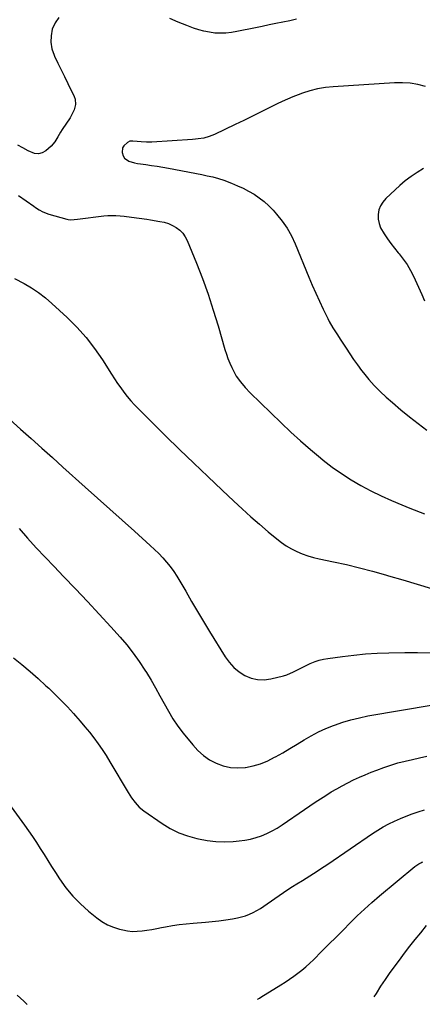
# Model space of a CAD drawing. Units: inches. Extents: x 1841480 to 1846811, y 452831 to 458151.
# Drawn here: x 1845002 to 1845253, y 452884 to 453498 of the extents above; entities that cross this region are included whole.
import ezdxf

# ---------------------------------------------------------------- set-up
doc = ezdxf.new("R2010")
doc.units = ezdxf.units.IN
doc.header["$MEASUREMENT"] = 0
doc.layers.add('7', color=7, linetype='Continuous')
doc.layers.add('8', color=7, linetype='Continuous')

msp = doc.modelspace()

# ---------------------------------------------------------------- linework, layer by layer
at = {"layer": '7', "color": 18}
for points in [[(1845254.74, 453456.43, 1818), (1845250.01, 453457.66, 1818), (1845245.24, 453458.53, 1818), (1845240.4, 453458.85, 1818), (1845235.52, 453458.81, 1818), (1845197.24, 453456.32, 1818), (1845192.32, 453455.79, 1818), (1845187.45, 453454.98, 1818), (1845182.67, 453453.77, 1818), (1845177.94, 453452.27, 1818), (1845175.3, 453451.32, 1818), (1845171.96, 453450.04, 1818), (1845168.66, 453448.68, 1818), (1845165.41, 453447.21, 1818), (1845162.19, 453445.66, 1818), (1845157.74, 453443.42, 1818), (1845152.31, 453440.71, 1818), (1845146.87, 453438.02, 1818), (1845141.42, 453435.37, 1818), (1845135.96, 453432.73, 1818), (1845123.12, 453426.59, 1818), (1845119.84, 453425.26, 1818), (1845116.42, 453424.36, 1818), (1845112.91, 453423.78, 1818), (1845111.14, 453423.59, 1818), (1845109.37, 453423.44, 1818), (1845083.96, 453421.88, 1818), (1845080.61, 453421.8, 1818), (1845077.27, 453421.97, 1818), (1845074.85, 453422.18, 1818), (1845072.07, 453422.48, 1818), (1845070.31, 453422.35, 1818), (1845068.73, 453421.57, 1818), (1845066.48, 453419.52, 1818), (1845065.73, 453418.26, 1818), (1845065.42, 453415.28, 1818), (1845066.06, 453413.26, 1818), (1845066.9, 453411.87, 1818), (1845069.64, 453409.99, 1818), (1845073.19, 453408.96, 1818), (1845075, 453408.58, 1818), (1845076.83, 453408.28, 1818), (1845080.24, 453407.83, 1818), (1845083.78, 453407.33, 1818), (1845087.31, 453406.79, 1818), (1845090.83, 453406.19, 1818), (1845094.35, 453405.55, 1818), (1845115.15, 453401.58, 1818), (1845116.89, 453401.23, 1818), (1845118.62, 453400.88, 1818), (1845122.08, 453400.1, 1818), (1845125.5, 453399.18, 1818), (1845128.85, 453398.02, 1818), (1845133.81, 453396.12, 1818), (1845137.42, 453394.62, 1818), (1845140.97, 453393, 1818), (1845144.42, 453391.2, 1818), (1845147.81, 453389.26, 1818), (1845151.05, 453387.1, 1818), (1845154.13, 453384.75, 1818), (1845156.98, 453382.14, 1818), (1845159.69, 453379.34, 1818), (1845161.85, 453376.89, 1818), (1845165.28, 453372.58, 1818), (1845168.41, 453368.08, 1818), (1845171.07, 453363.29, 1818), (1845173.43, 453358.3, 1818), (1845181.96, 453337.66, 1818), (1845184.09, 453332.62, 1818), (1845186.29, 453327.61, 1818), (1845188.58, 453322.63, 1818), (1845190.93, 453317.69, 1818), (1845193.75, 453311.89, 1818), (1845194.77, 453309.88, 1818), (1845197, 453305.98, 1818), (1845199.45, 453302.21, 1818), (1845201.91, 453298.43, 1818), (1845203.13, 453296.54, 1818), (1845205.23, 453293.26, 1818), (1845207.54, 453289.75, 1818), (1845209.9, 453286.28, 1818), (1845212.35, 453282.87, 1818), (1845214.86, 453279.51, 1818), (1845216.09, 453277.9, 1818), (1845219.37, 453273.87, 1818), (1845222.81, 453269.99, 1818), (1845226.48, 453266.32, 1818), (1845230.3, 453262.8, 1818), (1845234.18, 453259.44, 1818), (1845239.44, 453255, 1818), (1845244.77, 453250.64, 1818), (1845250.2, 453246.42, 1818), (1845255.71, 453242.3, 1818)], [(1845253.5, 453405.29, 1816), (1845249.57, 453402.97, 1816), (1845245.77, 453400.47, 1816), (1845242.18, 453397.68, 1816), (1845238.72, 453394.71, 1816), (1845229.97, 453386.62, 1816), (1845228.12, 453384.45, 1816), (1845226.65, 453382.11, 1816), (1845225.76, 453379.49, 1816), (1845225.24, 453376.69, 1816), (1845225.33, 453373.81, 1816), (1845225.78, 453371.02, 1816), (1845226.76, 453368.38, 1816), (1845228.9, 453364.59, 1816), (1845230.98, 453361.54, 1816), (1845233.14, 453358.54, 1816), (1845235.41, 453355.63, 1816), (1845237.76, 453352.78, 1816), (1845238.36, 453352.07, 1816), (1845240.92, 453348.81, 1816), (1845243.28, 453345.43, 1816), (1845245.35, 453341.86, 1816), (1845247.24, 453338.17, 1816), (1845252.46, 453326.77, 1816), (1845254.26, 453322.87, 1816)], [(1844998.35, 453336.75, 1822), (1845004.28, 453333.59, 1822), (1845008.89, 453330.89, 1822), (1845013.35, 453327.96, 1822), (1845017.56, 453324.71, 1822), (1845021.62, 453321.23, 1822), (1845031.09, 453312.46, 1822), (1845037.2, 453306.35, 1822), (1845042.97, 453299.95, 1822), (1845048.22, 453293.12, 1822), (1845053.14, 453286, 1822), (1845058.75, 453277.16, 1822), (1845060.63, 453274.27, 1822), (1845062.55, 453271.42, 1822), (1845064.54, 453268.61, 1822), (1845066.57, 453265.83, 1822), (1845068.69, 453263.12, 1822), (1845070.89, 453260.49, 1822), (1845073.21, 453257.95, 1822), (1845075.6, 453255.49, 1822), (1845092.59, 453238.79, 1822), (1845101.34, 453230.24, 1822), (1845110.12, 453221.74, 1822), (1845118.95, 453213.3, 1822), (1845127.83, 453204.89, 1822), (1845135.17, 453197.98, 1822), (1845140.44, 453193.1, 1822), (1845145.76, 453188.29, 1822), (1845151.17, 453183.57, 1822), (1845156.64, 453178.91, 1822), (1845161.96, 453174.45, 1822), (1845164.89, 453172.19, 1822), (1845167.92, 453170.11, 1822), (1845171.11, 453168.28, 1822), (1845174.41, 453166.62, 1822), (1845177.82, 453165.21, 1822), (1845181.29, 453163.95, 1822), (1845184.83, 453162.93, 1822), (1845188.43, 453162.06, 1822), (1845197.47, 453160.18, 1822), (1845205.59, 453158.39, 1822), (1845213.68, 453156.46, 1822), (1845221.72, 453154.33, 1822), (1845229.73, 453152.07, 1822), (1845231.68, 453151.5, 1822), (1845240.63, 453148.83, 1822), (1845249.58, 453146.15, 1822), (1845258.52, 453143.45, 1822)], [(1844995.28, 453248.78, 1824), (1845001.96, 453242.89, 1824), (1845008.61, 453236.96, 1824), (1845015.25, 453231.02, 1824), (1845021.9, 453225.09, 1824), (1845028.54, 453219.15, 1824), (1845042.41, 453206.77, 1824), (1845050.09, 453199.91, 1824), (1845057.76, 453193.04, 1824), (1845065.44, 453186.17, 1824), (1845073.11, 453179.29, 1824), (1845083, 453170.42, 1824), (1845085.67, 453167.93, 1824), (1845088.27, 453165.37, 1824), (1845090.77, 453162.71, 1824), (1845093.2, 453159.98, 1824), (1845095.49, 453157.14, 1824), (1845097.66, 453154.22, 1824), (1845099.67, 453151.18, 1824), (1845101.56, 453148.06, 1824), (1845105.12, 453141.78, 1824), (1845108.74, 453135.48, 1824), (1845112.41, 453129.22, 1824), (1845116.15, 453122.99, 1824), (1845119.94, 453116.79, 1824), (1845129.72, 453100.97, 1824), (1845132.27, 453097.5, 1824), (1845135.12, 453094.34, 1824), (1845138.42, 453091.66, 1824), (1845142.02, 453089.31, 1824), (1845145.93, 453087.71, 1824), (1845149.92, 453086.73, 1824), (1845154.03, 453086.66, 1824), (1845158.22, 453087.19, 1824), (1845166.09, 453089.13, 1824), (1845168.29, 453089.78, 1824), (1845172.51, 453091.49, 1824), (1845174.53, 453092.57, 1824), (1845178.56, 453094.78, 1824), (1845182.71, 453096.75, 1824), (1845185.95, 453098.05, 1824), (1845188.49, 453098.88, 1824), (1845191.1, 453099.5, 1824), (1845193.75, 453099.97, 1824), (1845202.89, 453101.19, 1824), (1845210.14, 453102.04, 1824), (1845217.41, 453102.71, 1824), (1845224.7, 453103.14, 1824), (1845232, 453103.39, 1824), (1845241.85, 453103.55, 1824), (1845249.85, 453103.54, 1824), (1845257.84, 453103.32, 1824)], [(1845001.16, 453180.9, 1826), (1845006.49, 453174.86, 1826), (1845011.88, 453168.89, 1826), (1845017.37, 453163.01, 1826), (1845022.93, 453157.19, 1826), (1845028.91, 453151.05, 1826), (1845036.38, 453143.29, 1826), (1845043.79, 453135.47, 1826), (1845051.12, 453127.57, 1826), (1845058.39, 453119.62, 1826), (1845064.16, 453113.25, 1826), (1845068.36, 453108.34, 1826), (1845072.38, 453103.29, 1826), (1845076.12, 453098.04, 1826), (1845079.67, 453092.64, 1826), (1845080.65, 453091.05, 1826), (1845083.52, 453086.31, 1826), (1845086.31, 453081.52, 1826), (1845088.99, 453076.67, 1826), (1845091.6, 453071.78, 1826), (1845094.29, 453066.95, 1826), (1845097.16, 453062.24, 1826), (1845100.31, 453057.7, 1826), (1845103.64, 453053.29, 1826), (1845109.5, 453045.98, 1826), (1845112.69, 453042.52, 1826), (1845116.15, 453039.4, 1826), (1845120.01, 453036.79, 1826), (1845124.14, 453034.53, 1826), (1845128.53, 453032.96, 1826), (1845133, 453031.92, 1826), (1845137.58, 453031.67, 1826), (1845142.24, 453031.97, 1826), (1845142.47, 453032, 1826), (1845147.22, 453032.99, 1826), (1845151.85, 453034.31, 1826), (1845156.31, 453036.13, 1826), (1845160.65, 453038.27, 1826), (1845161.26, 453038.61, 1826), (1845165.73, 453041.17, 1826), (1845170.19, 453043.77, 1826), (1845174.61, 453046.42, 1826), (1845179.01, 453049.11, 1826), (1845183.46, 453051.7, 1826), (1845187.99, 453054.1, 1826), (1845192.67, 453056.22, 1826), (1845197.43, 453058.17, 1826), (1845197.96, 453058.37, 1826), (1845203.1, 453060.13, 1826), (1845208.29, 453061.7, 1826), (1845213.56, 453062.96, 1826), (1845218.88, 453064.04, 1826), (1845259.57, 453071.04, 1826)], [(1844997.57, 453100.2, 1828), (1845002.81, 453096.06, 1828), (1845007.96, 453091.82, 1828), (1845012.98, 453087.43, 1828), (1845017.91, 453082.93, 1828), (1845019.64, 453081.31, 1828), (1845023.6, 453077.5, 1828), (1845027.48, 453073.63, 1828), (1845031.27, 453069.67, 1828), (1845035, 453065.64, 1828), (1845036.34, 453064.14, 1828), (1845039.3, 453060.77, 1828), (1845042.2, 453057.36, 1828), (1845045.02, 453053.87, 1828), (1845047.78, 453050.34, 1828), (1845050.44, 453046.73, 1828), (1845053.01, 453043.07, 1828), (1845055.46, 453039.32, 1828), (1845057.82, 453035.51, 1828), (1845069.31, 453016.3, 1828), (1845070.32, 453014.69, 1828), (1845071.35, 453013.1, 1828), (1845073.57, 453010.01, 1828), (1845076.09, 453007.2, 1828), (1845079.01, 453004.83, 1828), (1845090.39, 452997.01, 1828), (1845095.5, 452993.93, 1828), (1845100.79, 452991.26, 1828), (1845106.35, 452989.22, 1828), (1845112.09, 452987.6, 1828), (1845113.12, 452987.38, 1828), (1845118.51, 452986.44, 1828), (1845123.92, 452985.82, 1828), (1845129.35, 452985.68, 1828), (1845134.82, 452985.87, 1828), (1845138.55, 452986.16, 1828), (1845142.13, 452986.6, 1828), (1845145.66, 452987.25, 1828), (1845149.11, 452988.21, 1828), (1845152.52, 452989.37, 1828), (1845155.83, 452990.81, 1828), (1845159.07, 452992.39, 1828), (1845162.19, 452994.18, 1828), (1845165.24, 452996.12, 1828), (1845179.33, 453005.79, 1828), (1845182.62, 453008.02, 1828), (1845185.92, 453010.23, 1828), (1845189.25, 453012.41, 1828), (1845192.59, 453014.56, 1828), (1845195.97, 453016.65, 1828), (1845199.39, 453018.67, 1828), (1845202.86, 453020.58, 1828), (1845206.37, 453022.43, 1828), (1845209.93, 453024.17, 1828), (1845213.53, 453025.85, 1828), (1845217.17, 453027.42, 1828), (1845220.84, 453028.93, 1828), (1845224.41, 453030.33, 1828), (1845228.76, 453031.94, 1828), (1845233.14, 453033.43, 1828), (1845237.59, 453034.73, 1828), (1845242.06, 453035.92, 1828), (1845246.58, 453036.98, 1828), (1845251.11, 453037.98, 1828), (1845255.66, 453038.89, 1828)], [(1845149.84, 452887.34, 1832), (1845150.27, 452887.66, 1832), (1845151.11, 452888.22, 1832), (1845151.97, 452888.76, 1832), (1845164.45, 452896.4, 1832), (1845167.18, 452898.13, 1832), (1845169.88, 452899.91, 1832), (1845172.52, 452901.76, 1832), (1845175.13, 452903.67, 1832), (1845177.67, 452905.66, 1832), (1845180.15, 452907.72, 1832), (1845182.54, 452909.89, 1832), (1845184.87, 452912.12, 1832), (1845190.13, 452917.36, 1832), (1845194.54, 452921.76, 1832), (1845198.95, 452926.18, 1832), (1845203.35, 452930.6, 1832), (1845207.74, 452935.03, 1832), (1845212.19, 452939.39, 1832), (1845216.72, 452943.67, 1832), (1845221.38, 452947.8, 1832), (1845226.13, 452951.85, 1832), (1845248.24, 452970.14, 1832), (1845248.82, 452970.6, 1832), (1845250.62, 452971.83, 1832), (1845251.89, 452972.55, 1832), (1845252.54, 452972.88, 1832), (1845253.2, 452973.19, 1832)], [(1845222.85, 452888.89, 1834), (1845224.15, 452891.11, 1834), (1845226.89, 452895.53, 1834), (1845229.79, 452899.85, 1834), (1845232.8, 452904.09, 1834), (1845238.55, 452911.88, 1834), (1845241.78, 452916.19, 1834), (1845245.06, 452920.46, 1834), (1845248.41, 452924.67, 1834), (1845251.81, 452928.84, 1834), (1845255.51, 452933.32, 1834)], [(1845000.01, 452889.99, 1832), (1845002.02, 452888.15, 1832), (1845004.01, 452886.3, 1832), (1845005.99, 452884.43, 1832), (1845006.13, 452884.29, 1832)]]:
    msp.add_polyline3d(points, dxfattribs=at)
at = {"layer": '8', "color": 18}
for points in [[(1845025.99, 453499.47, 1820), (1845023.68, 453496.12, 1820), (1845021.88, 453492.32, 1820), (1845021.06, 453488.15, 1820), (1845020.85, 453484.03, 1820), (1845021.59, 453479.97, 1820), (1845022.95, 453475.95, 1820), (1845023.22, 453475.39, 1820), (1845025.26, 453471.12, 1820), (1845027.31, 453466.87, 1820), (1845029.39, 453462.63, 1820), (1845031.49, 453458.4, 1820), (1845035.52, 453450.33, 1820), (1845036.12, 453448.68, 1820), (1845036.39, 453445.3, 1820), (1845035.45, 453441.87, 1820), (1845033.9, 453438.61, 1820), (1845032.96, 453437.05, 1820), (1845028.01, 453429.6, 1820), (1845027.05, 453428.09, 1820), (1845025.23, 453425.01, 1820), (1845023.46, 453421.92, 1820), (1845021.24, 453419.21, 1820), (1845017.77, 453416.29, 1820), (1845015.53, 453415.1, 1820), (1845013.23, 453414.48, 1820), (1845010.86, 453414.7, 1820), (1845006.74, 453416.44, 1820), (1845003.52, 453418.21, 1820), (1845000.3, 453419.98, 1820)], [(1845174.3, 453498.43, 1820), (1845170.06, 453497.41, 1820), (1845165.78, 453496.51, 1820), (1845161.48, 453495.69, 1820), (1845157.19, 453494.85, 1820), (1845152.9, 453493.98, 1820), (1845148.62, 453493.09, 1820), (1845137.09, 453490.67, 1820), (1845133.68, 453490.11, 1820), (1845130.26, 453489.75, 1820), (1845126.81, 453489.68, 1820), (1845123.36, 453489.82, 1820), (1845119.93, 453490.26, 1820), (1845116.54, 453490.89, 1820), (1845113.23, 453491.8, 1820), (1845109.95, 453492.92, 1820), (1845105.79, 453494.53, 1820), (1845100.5, 453496.67, 1820), (1845095.24, 453498.89, 1820)], [(1845000.83, 453388.5, 1820), (1845010.25, 453381.86, 1820), (1845011.36, 453381.11, 1820), (1845013.6, 453379.65, 1820), (1845015.9, 453378.31, 1820), (1845019.6, 453376.85, 1820), (1845030.86, 453373.72, 1820), (1845031.69, 453373.53, 1820), (1845033.38, 453373.35, 1820), (1845037.64, 453373.68, 1820), (1845054.02, 453375.83, 1820), (1845056.51, 453376.07, 1820), (1845061.5, 453376.13, 1820), (1845064.25, 453375.92, 1820), (1845066.62, 453375.66, 1820), (1845071.35, 453375.07, 1820), (1845076.07, 453374.41, 1820), (1845080.79, 453373.7, 1820), (1845083.14, 453373.33, 1820), (1845088.98, 453372.41, 1820), (1845091.69, 453371.81, 1820), (1845094.31, 453371.01, 1820), (1845096.82, 453369.9, 1820), (1845099.26, 453368.58, 1820), (1845101.42, 453366.93, 1820), (1845103.33, 453365.06, 1820), (1845104.85, 453362.86, 1820), (1845106.11, 453360.45, 1820), (1845111.79, 453346.4, 1820), (1845115.52, 453336.72, 1820), (1845119.06, 453326.98, 1820), (1845122.31, 453317.14, 1820), (1845125.35, 453307.23, 1820), (1845129.6, 453292.58, 1820), (1845130.51, 453289.7, 1820), (1845131.51, 453286.86, 1820), (1845132.64, 453284.07, 1820), (1845133.86, 453281.31, 1820), (1845134.48, 453279.99, 1820), (1845136.66, 453275.99, 1820), (1845139.3, 453272.28, 1820), (1845142.27, 453268.81, 1820), (1845145.45, 453265.53, 1820), (1845164.76, 453246.72, 1820), (1845170.72, 453241.07, 1820), (1845176.77, 453235.55, 1820), (1845182.98, 453230.19, 1820), (1845189.29, 453224.94, 1820), (1845191.02, 453223.54, 1820), (1845196.64, 453219.23, 1820), (1845202.4, 453215.13, 1820), (1845208.37, 453211.33, 1820), (1845214.47, 453207.74, 1820), (1845220.73, 453204.42, 1820), (1845227.08, 453201.28, 1820), (1845233.54, 453198.39, 1820), (1845240.08, 453195.66, 1820), (1845245.12, 453193.68, 1820), (1845254.26, 453190.15, 1820)], [(1844985.98, 453021.16, 1830), (1845004.48, 452996.07, 1830), (1845007.06, 452992.47, 1830), (1845009.58, 452988.83, 1830), (1845012.01, 452985.13, 1830), (1845014.37, 452981.39, 1830), (1845016.7, 452977.62, 1830), (1845019.05, 452973.87, 1830), (1845021.43, 452970.13, 1830), (1845023.83, 452966.41, 1830), (1845026.43, 452962.43, 1830), (1845030.38, 452956.94, 1830), (1845034.65, 452951.74, 1830), (1845039.38, 452946.95, 1830), (1845044.43, 452942.45, 1830), (1845049.57, 452938.28, 1830), (1845052.88, 452935.94, 1830), (1845056.34, 452933.92, 1830), (1845060.04, 452932.38, 1830), (1845063.9, 452931.15, 1830), (1845065.9, 452930.66, 1830), (1845068.89, 452930.1, 1830), (1845071.89, 452929.78, 1830), (1845074.9, 452929.81, 1830), (1845077.93, 452930.07, 1830), (1845080.96, 452930.54, 1830), (1845083.99, 452931.03, 1830), (1845087.01, 452931.56, 1830), (1845090.02, 452932.12, 1830), (1845092.54, 452932.61, 1830), (1845096.82, 452933.35, 1830), (1845101.11, 452934.01, 1830), (1845105.43, 452934.51, 1830), (1845109.75, 452934.92, 1830), (1845117.46, 452935.51, 1830), (1845121.69, 452935.89, 1830), (1845125.9, 452936.37, 1830), (1845130.09, 452936.97, 1830), (1845134.27, 452937.65, 1830), (1845137.53, 452938.24, 1830), (1845140.04, 452938.81, 1830), (1845142.5, 452939.52, 1830), (1845144.88, 452940.45, 1830), (1845147.21, 452941.52, 1830), (1845149.48, 452942.75, 1830), (1845151.71, 452944.05, 1830), (1845153.88, 452945.43, 1830), (1845156.02, 452946.89, 1830), (1845163.39, 452952.13, 1830), (1845166.13, 452954.04, 1830), (1845168.9, 452955.91, 1830), (1845171.72, 452957.71, 1830), (1845174.56, 452959.47, 1830), (1845177.97, 452961.55, 1830), (1845180.26, 452962.96, 1830), (1845182.54, 452964.38, 1830), (1845184.81, 452965.81, 1830), (1845187.08, 452967.27, 1830), (1845189.33, 452968.73, 1830), (1845191.57, 452970.22, 1830), (1845193.8, 452971.72, 1830), (1845221.74, 452990.71, 1830), (1845225.07, 452992.86, 1830), (1845228.46, 452994.89, 1830), (1845231.96, 452996.75, 1830), (1845235.52, 452998.49, 1830), (1845239.15, 453000.08, 1830), (1845242.81, 453001.59, 1830), (1845246.53, 453002.98, 1830), (1845250.27, 453004.28, 1830), (1845254.21, 453005.55, 1830)]]:
    msp.add_polyline3d(points, dxfattribs=at)

doc.saveas('drawing.dxf')
